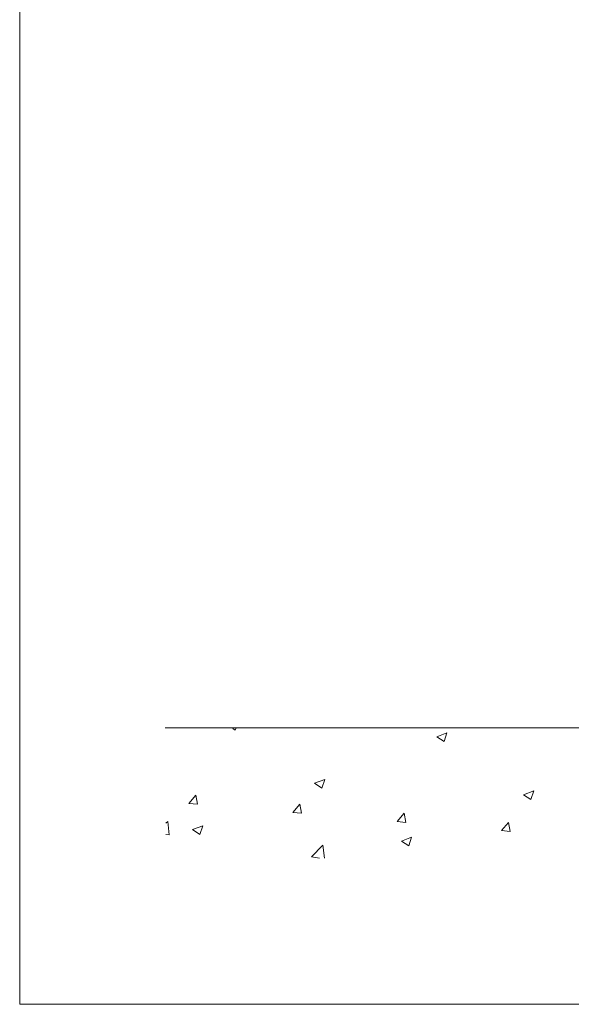
# Model space of a CAD drawing. Extents: x 0 to 1179, y 0 to 833.
# Drawn here: x 0 to 150, y 0 to 269 of the extents above; entities that cross this region are included whole.
import ezdxf

# ---------------------------------------------------------------- set-up
doc = ezdxf.new("R2010")
doc.units = 0
doc.header["$MEASUREMENT"] = 0
doc.layers.add('Capa 1', color=7, linetype='Continuous', lineweight=0)

# ---------------------------------------------------------------- blocks, each defined once
blk = doc.blocks.new('Block_0')
at = {"layer": 'Capa 1', "color": 7, "lineweight": 9}
blk.add_line((28.35, 53.86), (311.81, 53.86), dxfattribs=at)
at = {"layer": 'Capa 1'}
blk.add_lwpolyline([(0, 0), (841.89, 0), (841.89, 595.28), (0, 595.28)], close=True, dxfattribs=at)
at = {"layer": 'Capa 1', "color": 7, "lineweight": 9}
for points in [[(41.54, 53.72), (41.54, 53.72), (41.99, 53.42), (41.99, 53.42)], [(41.99, 53.42), (41.99, 53.42), (42.09, 53.72), (42.09, 53.72)], [(81.28, 52.11), (81.28, 52.11), (83.26, 52.86), (83.26, 52.86)], [(81.28, 52.11), (81.28, 52.11), (82.69, 51.17), (82.69, 51.17)], [(82.69, 51.17), (82.69, 51.17), (83.26, 52.86), (83.26, 52.86)], [(57.48, 43.07), (57.48, 43.07), (59.47, 43.82), (59.47, 43.82)], [(57.48, 43.07), (57.48, 43.07), (58.89, 42.13), (58.89, 42.13)], [(58.89, 42.13), (58.89, 42.13), (59.47, 43.82), (59.47, 43.82)], [(32.93, 39.11), (32.93, 39.11), (34.3, 40.72), (34.3, 40.72)], [(34.63, 38.96), (34.63, 38.96), (34.3, 40.72), (34.3, 40.72)], [(98.19, 40.82), (98.19, 40.82), (100.17, 41.58), (100.17, 41.58)], [(98.19, 40.82), (98.19, 40.82), (99.6, 39.88), (99.6, 39.88)], [(99.6, 39.88), (99.6, 39.88), (100.17, 41.58), (100.17, 41.58)], [(32.93, 39.11), (32.93, 39.11), (34.63, 38.96), (34.63, 38.96)], [(53.25, 37.35), (53.25, 37.35), (54.62, 38.96), (54.62, 38.96)], [(54.94, 37.2), (54.94, 37.2), (54.62, 38.96), (54.62, 38.96)], [(53.25, 37.35), (53.25, 37.35), (54.94, 37.2), (54.94, 37.2)], [(73.57, 35.59), (73.57, 35.59), (74.93, 37.2), (74.93, 37.2)], [(75.26, 35.44), (75.26, 35.44), (74.93, 37.2), (74.93, 37.2)], [(28.49, 35.28), (28.49, 35.28), (28.84, 35.64), (28.84, 35.64)], [(29.16, 32.98), (29.16, 32.98), (28.84, 35.64), (28.84, 35.64)], [(33.69, 34.03), (33.69, 34.03), (35.67, 34.78), (35.67, 34.78)], [(35.1, 33.09), (35.1, 33.09), (35.67, 34.78), (35.67, 34.78)], [(73.57, 35.59), (73.57, 35.59), (75.26, 35.44), (75.26, 35.44)], [(93.88, 33.83), (93.88, 33.83), (95.25, 35.44), (95.25, 35.44)], [(95.57, 33.68), (95.57, 33.68), (95.25, 35.44), (95.25, 35.44)], [(28.49, 33.08), (28.49, 33.08), (29.16, 32.98), (29.16, 32.98)], [(33.69, 34.03), (33.69, 34.03), (35.1, 33.09), (35.1, 33.09)], [(93.88, 33.83), (93.88, 33.83), (95.57, 33.68), (95.57, 33.68)], [(56.87, 28.73), (56.87, 28.73), (59.07, 31), (59.07, 31)], [(59.37, 28.49), (59.37, 28.49), (59.07, 31), (59.07, 31)], [(74.39, 31.78), (74.39, 31.78), (76.37, 32.54), (76.37, 32.54)], [(74.39, 31.78), (74.39, 31.78), (75.8, 30.84), (75.8, 30.84)], [(75.8, 30.84), (75.8, 30.84), (76.37, 32.54), (76.37, 32.54)], [(56.87, 28.73), (56.87, 28.73), (58.44, 28.49), (58.44, 28.49)]]:
    blk.add_open_spline(points, degree=3, dxfattribs=at)
blk = doc.blocks.new('Block_24')
at = {"layer": 'Capa 1'}
blk.add_lwpolyline([(0, 0), (841.89, 0), (841.89, 595.28), (0, 595.28)], close=True, dxfattribs=at)

msp = doc.modelspace()

# ---------------------------------------------------------------- block references
at = {"layer": 'Capa 1', "xscale": 1.4, "yscale": 1.4, "zscale": 1.4}
for name in ['Block_0', 'Block_24']:
    msp.add_blockref(name, (0, 0), dxfattribs=at)

doc.saveas('drawing.dxf')
